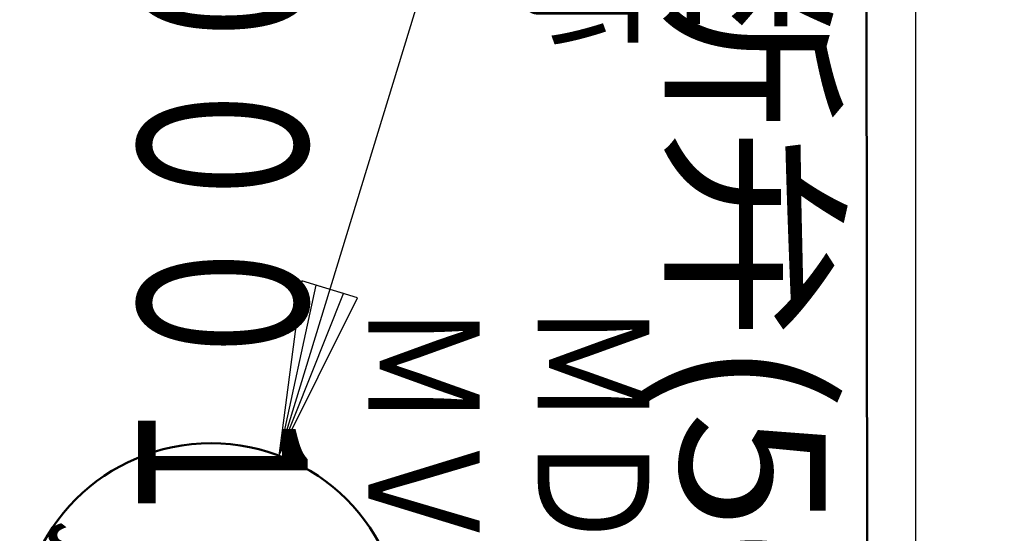
# Model space of a CAD drawing. Units: millimetres. Extents: x 0 to 1200, y -1 to 849.
# Drawn here: x 341 to 361, y 680 to 691 of the extents above; entities that cross this region are included whole.
import ezdxf

# ---------------------------------------------------------------- set-up
doc = ezdxf.new("R2010")
doc.units = ezdxf.units.MM
doc.header["$LTSCALE"] = 0.519714
for name, color, linetype in [('NoLayerName_001', 7, 'Continuous'), ('NoLayerName_006', 7, 'Continuous'), ('NoLayerName_007', 7, 'Continuous'), ('NoLayerName_008', 7, 'Continuous'), ('NoLayerName_011', 7, 'Continuous')]:
    doc.layers.add(name, color=color, linetype=linetype)
doc.styles.get("Standard").update_dxf_attribs({"font": 'txt', "bigfont": 'extfont2'})

msp = doc.modelspace()

# ---------------------------------------------------------------- linework, layer by layer
at = {"layer": 'NoLayerName_001', "color": 7, "linetype": 'Continuous', "lineweight": 50}
msp.add_circle((344.8637, 678.2918), 3.9575, dxfattribs=at)
at = {"layer": 'NoLayerName_007', "color": 2, "linetype": 'Continuous', "lineweight": 25}
msp.add_line((359.4317, 708.3888), (359.4317, 645.1888), dxfattribs=at)
at = {"layer": 'NoLayerName_007', "color": 2, "linetype": 'Continuous', "lineweight": 50}
msp.add_line((358.4069, 706.0888), (358.4565, 647.4888), dxfattribs=at)
at = {"layer": 'NoLayerName_008', "color": 3, "linetype": 'Continuous', "lineweight": 25}
msp.add_line((359.4317, 708.3888), (359.4317, 645.1888), dxfattribs=at)
at = {"layer": 'NoLayerName_011', "color": 3, "linetype": 'Continuous', "lineweight": 25}
for p, q in [((367.5951, 751.7231), (346.2672, 681.9922)), ((346.7433, 685.6106), (346.2672, 681.9922)), ((347.8912, 685.2606), (346.7433, 685.6106)), ((347.0303, 685.5231), (346.2672, 681.9922)), ((347.6042, 685.3481), (347.0303, 685.5231)), ((346.2672, 681.9922), (347.6042, 685.3481)), ((346.2672, 681.9922), (347.8912, 685.2606))]:
    msp.add_line(p, q, dxfattribs=at)

# ---------------------------------------------------------------- texts
at = {"layer": 'NoLayerName_006', "color": 2, "lineweight": 50, "insert": (354.5716, 706.3795), "char_height": 3, "attachment_point": 7, "rotation": 270}
msp.add_mtext('\\A1;\\W1.0746;\\T0.9633;ガス遮断弁(50TA)', dxfattribs=at)
at = {"layer": 'NoLayerName_007', "color": 3, "lineweight": 50, "insert": (345.1044, 707.3157), "char_height": 3.5, "attachment_point": 4, "rotation": 270}
msp.add_mtext('\\A1;\\W0.6846;１８０９.０００１', dxfattribs=at)
at = {"layer": 'NoLayerName_008', "color": 6, "lineweight": 50, "attachment_point": 7, "rotation": 270}
for s, insert, char_height in [('\\A1;\\W0.8333;\\T0.9300;適用弁部\u3000\u3000\u3000\u3000ＭＶ', (348.1155, 706.0895), 2.3), ('\\A1;\\W0.8333;\\T0.9300;弁駆動部名称\u3000\u3000ＭＤ', (351.6194, 706.1152), 2.3), ('\\A1;\\W0.5526;JIA認証', (341.5264, 680.6405), 1.7)]:
    msp.add_mtext(s, dxfattribs=dict(at, insert=insert, char_height=char_height))

doc.saveas('drawing.dxf')
